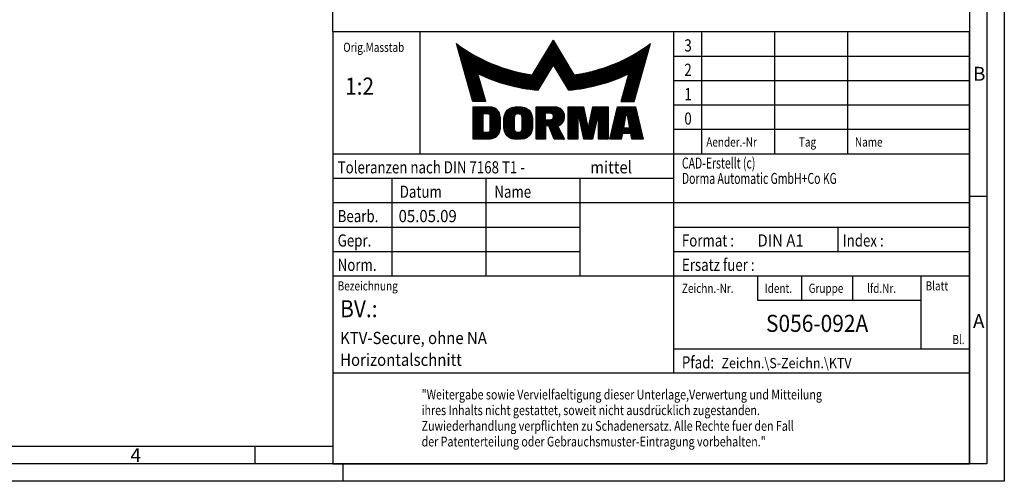
# Model space of a CAD drawing. Extents: x 1831 to 4639, y 0 to 1188.
# Drawn here: x 2947 to 3513, y 0 to 265 of the extents above; entities that cross this region are included whole.
import ezdxf

# ---------------------------------------------------------------- set-up
doc = ezdxf.new("R2010")
doc.units = 0
doc.header["$MEASUREMENT"] = 0
doc.layers.get('0').update_dxf_attribs({"linetype": 'CONTINUOUS'})
for name, color, linetype in [('8', 1, 'CONTINUOUS'), ('RAHM2', 1, 'CONTINUOUS'), ('RAHM3', 2, 'CONTINUOUS'), ('RAHM5', 7, 'CONTINUOUS')]:
    doc.layers.add(name, color=color, linetype=linetype)
doc.styles.add('ROMANS', font='romans', dxfattribs={"height": 3.5})
doc.styles.get("Standard").update_dxf_attribs({"font": 'ISOCP.SHX'})

# ---------------------------------------------------------------- blocks, each defined once
blk = doc.blocks.new('GEN_A1')
for p, q in [((836, 589), (836, 5)), ((836, 5), (5, 5))]:
    blk.add_line(p, q)
at = {"layer": 'RAHM2'}
for p, q in [((841, 594), (841, 0)), ((831, 584), (831, 5)), ((836, 81.75), (831, 81.75)), ((648.12, 10), (10, 10)), ((625.744, 10), (625.744, 5)), ((651, 5), (651, 0)), ((841, 5), (841, 0)), ((841, 0), (0, 0))]:
    blk.add_line(p, q, dxfattribs=at)
for s, p in [('B', (832, 115)), ('A', (832, 44)), ('4', (590, 5.5))]:
    blk.add_text(s, height=4, dxfattribs=at).set_placement(p)
blk = doc.blocks.new('*X1')
at = {"color": 0}
for p, q in [((-120.3, 350.35), (-115.69, 354.96)), ((-120.3, 350.63), (-115.97, 354.96)), ((-120.3, 350.91), (-116.25, 354.96)), ((-120.3, 351.2), (-116.53, 354.96)), ((-120.3, 351.48), (-116.82, 354.96)), ((-120.3, 351.76), (-117.1, 354.96)), ((-120.3, 352.04), (-117.38, 354.96)), ((-120.3, 352.33), (-117.67, 354.96)), ((-120.3, 352.61), (-117.95, 354.96)), ((-120.3, 352.89), (-118.23, 354.96)), ((-120.3, 353.18), (-118.51, 354.96)), ((-120.3, 353.46), (-118.8, 354.96)), ((-120.3, 353.74), (-119.08, 354.96)), ((-120.3, 354.02), (-119.36, 354.96)), ((-120.3, 354.31), (-119.65, 354.96)), ((-120.3, 354.59), (-119.93, 354.96)), ((-120.3, 354.87), (-120.21, 354.96)), ((-117.3, 353.06), (-115.4, 354.96)), ((-117.02, 353.06), (-115.12, 354.96)), ((-116.74, 353.06), (-114.86, 354.94)), ((-116.46, 353.06), (-114.62, 354.89)), ((-116.17, 353.06), (-114.4, 354.83)), ((-115.89, 353.06), (-114.19, 354.76)), ((-115.68, 352.99), (-114, 354.67)), ((-115.53, 352.86), (-113.82, 354.57)), ((-115.43, 352.67), (-113.64, 354.46)), ((-115.41, 352.41), (-113.48, 354.34)), ((-115.41, 352.13), (-113.33, 354.21)), ((-115.41, 351.85), (-113.19, 354.07)), ((-115.41, 351.56), (-113.06, 353.92)), ((-115.41, 351.28), (-112.93, 353.76)), ((-115.41, 351), (-112.82, 353.58)), ((-120.3, 350.06), (-117.31, 353.05)), ((-120.3, 349.78), (-117.31, 352.77)), ((-120.3, 349.5), (-117.31, 352.49)), ((-120.3, 349.22), (-117.31, 352.21)), ((-120.3, 348.93), (-117.31, 351.92)), ((-120.3, 348.65), (-117.31, 351.64)), ((-120.3, 348.37), (-117.31, 351.36)), ((-120.3, 348.08), (-117.31, 351.07)), ((-120.3, 347.8), (-117.31, 350.79)), ((-117.43, 345.87), (-112.42, 350.87)), ((-115.41, 350.71), (-112.72, 353.4)), ((-115.41, 350.43), (-112.63, 353.21)), ((-115.41, 350.15), (-112.56, 353)), ((-115.41, 349.87), (-112.5, 352.78)), ((-115.41, 349.58), (-112.45, 352.54)), ((-115.41, 349.3), (-112.43, 352.28)), ((-115.41, 349.02), (-112.42, 352)), ((-115.41, 348.73), (-112.42, 351.72)), ((-115.41, 348.45), (-112.42, 351.44)), ((-115.41, 348.17), (-112.42, 351.16)), ((-120.3, 347.52), (-117.31, 350.51)), ((-120.3, 347.24), (-117.31, 350.23)), ((-120.3, 346.95), (-117.31, 349.94)), ((-120.3, 346.67), (-117.31, 349.66)), ((-120.3, 346.39), (-117.31, 349.38)), ((-120.3, 346.1), (-117.31, 349.09)), ((-120.26, 345.87), (-117.31, 348.81)), ((-119.98, 345.87), (-117.31, 348.53)), ((-119.69, 345.87), (-117.31, 348.25)), ((-119.41, 345.87), (-117.31, 347.96)), ((-117.15, 345.87), (-112.42, 350.59)), ((-116.86, 345.87), (-112.42, 350.31)), ((-116.58, 345.87), (-112.42, 350.02)), ((-116.3, 345.87), (-112.42, 349.74)), ((-116.02, 345.87), (-112.42, 349.46)), ((-115.73, 345.87), (-112.42, 349.17)), ((-115.45, 345.87), (-112.43, 348.89)), ((-115.17, 345.87), (-112.43, 348.61)), ((-114.86, 345.89), (-112.45, 348.3)), ((-114.5, 345.97), (-112.52, 347.94)), ((-119.13, 345.87), (-117.31, 347.68)), ((-118.84, 345.87), (-117.08, 347.63)), ((-118.56, 345.87), (-116.8, 347.63)), ((-118.28, 345.87), (-116.52, 347.63)), ((-118, 345.87), (-116.24, 347.63)), ((-117.71, 345.87), (-115.95, 347.63)), ((-114.05, 346.13), (-112.69, 347.49))]:
    blk.add_line(p, q, dxfattribs=at)
blk = doc.blocks.new('*X2')
at = {"color": 0}
for p, q in [((-111.33, 349.98), (-106.36, 354.96)), ((-111.33, 350.26), (-106.63, 354.96)), ((-111.33, 350.55), (-106.92, 354.96)), ((-111.33, 350.83), (-107.2, 354.96)), ((-111.33, 351.11), (-107.48, 354.96)), ((-111.33, 351.4), (-107.77, 354.96)), ((-111.33, 351.68), (-108.05, 354.96)), ((-111.33, 349.7), (-106.09, 354.94)), ((-111.31, 351.98), (-108.38, 354.92)), ((-111.27, 352.31), (-108.71, 354.87)), ((-111.18, 352.68), (-109.05, 354.81)), ((-110.99, 353.15), (-109.52, 354.63)), ((-107.82, 352.93), (-105.85, 354.9)), ((-107.41, 353.05), (-105.62, 354.85)), ((-107.13, 353.06), (-105.4, 354.79)), ((-106.88, 353.02), (-105.19, 354.71)), ((-106.69, 352.93), (-104.99, 354.63)), ((-106.53, 352.81), (-104.82, 354.52)), ((-106.4, 352.66), (-104.64, 354.41)), ((-106.3, 352.47), (-104.47, 354.3)), ((-106.25, 352.24), (-104.32, 354.17)), ((-106.24, 351.97), (-104.17, 354.04)), ((-106.24, 351.69), (-104.03, 353.89)), ((-106.24, 351.4), (-103.9, 353.74)), ((-106.24, 351.12), (-103.78, 353.58)), ((-111.33, 349.42), (-108.14, 352.61)), ((-111.33, 349.13), (-108.27, 352.2)), ((-111.32, 348.87), (-108.27, 351.91)), ((-111.28, 348.62), (-108.27, 351.63)), ((-111.24, 348.38), (-108.27, 351.35)), ((-111.21, 348.13), (-108.27, 351.06)), ((-111.14, 347.91), (-108.27, 350.78)), ((-108.49, 345.75), (-103.18, 351.07)), ((-108.23, 345.73), (-103.18, 350.78)), ((-106.3, 348.23), (-103.18, 351.35)), ((-106.24, 350.84), (-103.67, 353.4)), ((-106.24, 350.55), (-103.56, 353.23)), ((-106.24, 350.27), (-103.47, 353.04)), ((-106.24, 349.99), (-103.39, 352.83)), ((-106.24, 349.71), (-103.32, 352.63)), ((-106.24, 349.42), (-103.28, 352.38)), ((-106.24, 349.14), (-103.24, 352.13)), ((-106.24, 348.86), (-103.21, 351.89)), ((-106.24, 348.57), (-103.18, 351.63)), ((-111.06, 347.71), (-108.27, 350.5)), ((-110.98, 347.51), (-108.27, 350.21)), ((-110.87, 347.33), (-108.27, 349.93)), ((-110.77, 347.16), (-108.27, 349.65)), ((-110.65, 346.99), (-108.27, 349.37)), ((-110.52, 346.84), (-108.27, 349.08)), ((-110.39, 346.69), (-108.27, 348.8)), ((-110.23, 346.56), (-108.27, 348.52)), ((-110.08, 346.43), (-108.23, 348.28)), ((-109.92, 346.3), (-108.14, 348.08)), ((-109.74, 346.2), (-108.02, 347.92)), ((-107.96, 345.72), (-103.18, 350.5)), ((-107.67, 345.72), (-103.18, 350.22)), ((-107.39, 345.72), (-103.18, 349.93)), ((-107.11, 345.72), (-103.18, 349.65)), ((-106.83, 345.72), (-103.18, 349.37)), ((-106.54, 345.72), (-103.18, 349.09)), ((-106.23, 345.76), (-103.19, 348.79)), ((-105.89, 345.81), (-103.22, 348.48)), ((-105.56, 345.86), (-103.3, 348.12)), ((-109.57, 346.09), (-107.87, 347.79)), ((-109.37, 346), (-107.69, 347.69)), ((-109.17, 345.92), (-107.46, 347.63)), ((-108.96, 345.85), (-107.19, 347.63)), ((-108.73, 345.8), (-106.84, 347.69)), ((-105.13, 346.01), (-103.46, 347.67)), ((-104.39, 346.46), (-103.92, 346.93))]:
    blk.add_line(p, q, dxfattribs=at)
blk = doc.blocks.new('*X3')
at = {"color": 0}
for p, q in [((-102.09, 350.74), (-97.87, 354.97)), ((-102.09, 351.02), (-98.15, 354.97)), ((-102.09, 351.31), (-98.43, 354.97)), ((-102.09, 351.59), (-98.71, 354.97)), ((-102.09, 351.87), (-99, 354.97)), ((-102.09, 352.15), (-99.28, 354.97)), ((-102.09, 352.44), (-99.56, 354.97)), ((-102.09, 352.72), (-99.85, 354.97)), ((-102.09, 353), (-100.13, 354.97)), ((-102.09, 353.29), (-100.41, 354.97)), ((-102.09, 353.57), (-100.69, 354.97)), ((-102.09, 353.85), (-100.98, 354.97)), ((-102.09, 354.13), (-101.26, 354.97)), ((-102.09, 354.42), (-101.54, 354.97)), ((-102.09, 354.7), (-101.83, 354.97)), ((-99.34, 349.53), (-94.72, 354.15)), ((-99.28, 353.27), (-97.58, 354.97)), ((-99.06, 349.53), (-94.58, 354.01)), ((-99, 353.27), (-97.3, 354.97)), ((-98.78, 349.53), (-94.46, 353.85)), ((-98.72, 353.27), (-97.02, 354.97)), ((-98.49, 349.53), (-94.34, 353.68)), ((-98.43, 353.27), (-96.73, 354.97)), ((-98.15, 353.27), (-96.46, 354.96)), ((-97.9, 353.24), (-96.21, 354.93)), ((-97.69, 353.16), (-95.97, 354.88)), ((-97.53, 353.04), (-95.76, 354.81)), ((-97.39, 352.9), (-95.55, 354.73)), ((-97.28, 352.72), (-95.36, 354.64)), ((-97.23, 351.93), (-94.86, 354.29)), ((-97.22, 352.5), (-95.19, 354.53)), ((-97.2, 352.24), (-95.02, 354.42)), ((-102.09, 350.46), (-99.37, 353.18)), ((-102.09, 350.17), (-99.37, 352.89)), ((-102.09, 349.89), (-99.37, 352.61)), ((-102.09, 349.61), (-99.37, 352.33)), ((-102.09, 349.33), (-99.37, 352.04)), ((-102.09, 349.04), (-99.37, 351.76)), ((-102.09, 348.76), (-99.37, 351.48)), ((-102.09, 347.06), (-97.89, 351.26)), ((-102.09, 347.35), (-98.21, 351.23)), ((-102.09, 347.63), (-98.49, 351.23)), ((-102.09, 347.91), (-98.78, 351.23)), ((-102.09, 348.19), (-99.06, 351.23)), ((-102.09, 348.48), (-99.34, 351.23)), ((-98.38, 349.36), (-94.24, 353.5)), ((-98.3, 349.16), (-94.15, 353.31)), ((-98.22, 348.96), (-94.07, 353.1)), ((-98.14, 348.75), (-94.01, 352.88)), ((-98.06, 348.55), (-93.96, 352.64)), ((-97.98, 348.35), (-93.94, 352.39)), ((-97.9, 348.15), (-93.93, 352.11)), ((-97.81, 347.95), (-93.95, 351.81)), ((-97.73, 347.74), (-94.02, 351.46)), ((-95.53, 349.67), (-94.18, 351.02)), ((-102.09, 346.78), (-99.37, 349.5)), ((-102.09, 346.5), (-99.37, 349.22)), ((-102.09, 346.21), (-99.37, 348.93)), ((-102.09, 345.93), (-99.37, 348.65)), ((-102.02, 345.72), (-99.37, 348.37)), ((-101.73, 345.72), (-99.37, 348.08)), ((-97.65, 347.54), (-95.84, 349.36)), ((-97.57, 347.34), (-95.74, 349.17)), ((-97.49, 347.14), (-95.64, 348.99)), ((-97.41, 346.94), (-95.54, 348.8)), ((-97.33, 346.73), (-95.45, 348.62)), ((-97.25, 346.53), (-95.35, 348.43)), ((-97.17, 346.33), (-95.25, 348.24)), ((-97.09, 346.13), (-95.16, 348.06)), ((-97.01, 345.92), (-95.06, 347.87)), ((-101.45, 345.72), (-99.37, 347.8)), ((-101.17, 345.72), (-99.37, 347.52)), ((-100.89, 345.72), (-99.37, 347.24)), ((-100.6, 345.72), (-99.37, 346.95)), ((-100.32, 345.72), (-99.37, 346.67)), ((-100.04, 345.72), (-99.37, 346.39)), ((-99.75, 345.72), (-99.37, 346.1)), ((-99.47, 345.72), (-99.37, 345.82)), ((-96.93, 345.72), (-94.96, 347.69)), ((-96.64, 345.72), (-94.86, 347.5)), ((-96.36, 345.72), (-94.77, 347.32)), ((-96.08, 345.72), (-94.67, 347.13)), ((-95.79, 345.72), (-94.57, 346.94)), ((-95.51, 345.72), (-94.48, 346.76)), ((-95.23, 345.72), (-94.38, 346.57)), ((-94.95, 345.72), (-94.28, 346.39)), ((-94.66, 345.72), (-94.19, 346.2)), ((-94.38, 345.72), (-94.09, 346.01)), ((-94.1, 345.72), (-93.99, 345.83))]:
    blk.add_line(p, q, dxfattribs=at)
blk = doc.blocks.new('*X4')
at = {"color": 0}
for p, q in [((-92.85, 350.65), (-88.53, 354.97)), ((-92.85, 350.93), (-88.81, 354.97)), ((-92.85, 351.21), (-89.1, 354.97)), ((-92.85, 351.5), (-89.38, 354.97)), ((-92.85, 351.78), (-89.66, 354.97)), ((-92.85, 352.06), (-89.95, 354.97)), ((-92.85, 352.34), (-90.23, 354.97)), ((-92.85, 352.63), (-90.51, 354.97)), ((-92.85, 352.91), (-90.79, 354.97)), ((-92.85, 353.19), (-91.08, 354.97)), ((-92.85, 353.48), (-91.36, 354.97)), ((-92.85, 353.76), (-91.64, 354.97)), ((-92.85, 354.04), (-91.93, 354.97)), ((-92.85, 354.32), (-92.21, 354.97)), ((-92.85, 354.61), (-92.49, 354.97)), ((-92.85, 354.89), (-92.77, 354.97)), ((-92.85, 350.36), (-88.45, 354.76)), ((-92.85, 350.08), (-88.4, 354.53)), ((-90.13, 352.52), (-88.35, 354.3)), ((-89.86, 352.51), (-88.3, 354.07)), ((-89.81, 352.28), (-88.25, 353.83)), ((-89.76, 352.05), (-88.2, 353.6)), ((-86.84, 350.15), (-82.03, 354.97)), ((-86.76, 350.51), (-82.31, 354.97)), ((-86.68, 350.88), (-82.59, 354.97)), ((-86.6, 351.24), (-82.87, 354.97)), ((-86.52, 351.6), (-83.16, 354.97)), ((-86.44, 351.97), (-83.44, 354.97)), ((-86.36, 352.33), (-83.72, 354.97)), ((-86.28, 352.69), (-84.01, 354.97)), ((-86.2, 353.05), (-84.29, 354.97)), ((-86.12, 353.42), (-84.57, 354.97)), ((-86.04, 353.78), (-84.85, 354.97)), ((-85.96, 354.14), (-85.14, 354.97)), ((-85.88, 354.5), (-85.42, 354.97)), ((-85.8, 354.87), (-85.7, 354.97)), ((-84.19, 352.52), (-81.74, 354.97)), ((-84.15, 352.28), (-81.46, 354.97)), ((-84.15, 351.99), (-81.43, 354.71)), ((-84.15, 351.71), (-81.43, 354.43)), ((-84.15, 351.43), (-81.43, 354.15)), ((-84.15, 351.14), (-81.43, 353.86)), ((-84.15, 350.86), (-81.43, 353.58)), ((-92.85, 349.8), (-90.13, 352.52)), ((-92.85, 349.52), (-90.13, 352.23)), ((-92.85, 349.23), (-90.13, 351.95)), ((-92.85, 348.95), (-90.13, 351.67)), ((-92.85, 348.67), (-90.13, 351.39)), ((-92.85, 348.38), (-90.13, 351.1)), ((-92.85, 348.1), (-90.13, 350.82)), ((-89.7, 351.81), (-88.15, 353.37)), ((-89.65, 351.58), (-88.1, 353.14)), ((-89.6, 351.35), (-88.05, 352.91)), ((-89.55, 351.12), (-87.99, 352.67)), ((-89.5, 350.89), (-87.94, 352.44)), ((-89.45, 350.65), (-87.89, 352.21)), ((-89.4, 350.42), (-87.84, 351.98)), ((-89.35, 350.19), (-87.79, 351.75)), ((-89.3, 349.96), (-87.74, 351.52)), ((-89.25, 349.73), (-87.69, 351.28)), ((-89.19, 349.5), (-87.64, 351.05)), ((-89.14, 349.26), (-87.59, 350.82)), ((-88.79, 347.64), (-84.57, 351.86)), ((-88.73, 347.41), (-84.65, 351.5)), ((-88.68, 347.18), (-84.73, 351.13)), ((-88.63, 346.94), (-84.81, 350.77)), ((-86.92, 349.79), (-84.49, 352.22)), ((-84.15, 350.58), (-81.43, 353.3)), ((-84.15, 350.3), (-81.43, 353.01)), ((-84.15, 350.01), (-81.43, 352.73)), ((-84.15, 349.73), (-81.43, 352.45)), ((-84.15, 349.45), (-81.43, 352.17)), ((-84.15, 349.16), (-81.43, 351.88)), ((-84.15, 348.88), (-81.43, 351.6)), ((-84.15, 348.6), (-81.43, 351.32)), ((-84.15, 348.32), (-81.43, 351.03)), ((-84.15, 348.03), (-81.43, 350.75)), ((-92.85, 347.82), (-90.13, 350.54)), ((-92.85, 347.54), (-90.13, 350.25)), ((-92.85, 347.25), (-90.13, 349.97)), ((-92.85, 346.97), (-90.13, 349.69)), ((-92.85, 346.69), (-90.13, 349.41)), ((-92.85, 346.4), (-90.13, 349.12)), ((-92.85, 346.12), (-90.13, 348.84)), ((-92.85, 345.84), (-90.13, 348.56)), ((-92.68, 345.72), (-90.13, 348.27)), ((-92.4, 345.72), (-90.13, 347.99)), ((-89.09, 349.03), (-87.54, 350.59)), ((-89.04, 348.8), (-87.48, 350.36)), ((-88.99, 348.57), (-87.43, 350.12)), ((-88.94, 348.34), (-87.38, 349.89)), ((-88.89, 348.1), (-87.33, 349.66)), ((-88.84, 347.87), (-87.18, 349.53)), ((-88.58, 346.71), (-84.89, 350.41)), ((-88.53, 346.48), (-84.97, 350.05)), ((-88.48, 346.25), (-85.05, 349.68)), ((-88.43, 346.02), (-85.13, 349.32)), ((-88.38, 345.79), (-85.21, 348.96)), ((-88.16, 345.72), (-85.29, 348.59)), ((-87.87, 345.72), (-85.37, 348.23)), ((-87.59, 345.72), (-85.45, 347.87)), ((-84.15, 347.75), (-81.43, 350.47)), ((-84.15, 347.47), (-81.43, 350.19)), ((-84.15, 347.18), (-81.43, 349.9)), ((-84.15, 346.9), (-81.43, 349.62)), ((-84.15, 346.62), (-81.43, 349.34)), ((-84.15, 346.34), (-81.43, 349.05)), ((-84.15, 346.05), (-81.43, 348.77)), ((-84.15, 345.77), (-81.43, 348.49)), ((-83.91, 345.72), (-81.43, 348.21)), ((-83.63, 345.72), (-81.43, 347.92)), ((-92.12, 345.72), (-90.13, 347.71)), ((-91.83, 345.72), (-90.13, 347.43)), ((-91.55, 345.72), (-90.13, 347.14)), ((-91.27, 345.72), (-90.13, 346.86)), ((-90.99, 345.72), (-90.13, 346.58)), ((-90.7, 345.72), (-90.13, 346.29)), ((-90.42, 345.72), (-90.13, 346.01)), ((-90.14, 345.72), (-90.13, 345.73)), ((-87.31, 345.72), (-85.53, 347.51)), ((-87.03, 345.72), (-85.61, 347.14)), ((-86.74, 345.72), (-85.68, 346.78)), ((-86.46, 345.72), (-85.76, 346.42)), ((-86.18, 345.72), (-85.84, 346.06)), ((-83.35, 345.72), (-81.43, 347.64)), ((-83.07, 345.72), (-81.43, 347.36)), ((-82.78, 345.72), (-81.43, 347.07)), ((-82.5, 345.72), (-81.43, 346.79)), ((-82.22, 345.72), (-81.43, 346.51)), ((-81.93, 345.72), (-81.43, 346.23)), ((-81.65, 345.72), (-81.43, 345.94))]:
    blk.add_line(p, q, dxfattribs=at)
blk = doc.blocks.new('*X5')
at = {"color": 0}
for p, q in [((-80.13, 348.94), (-74.11, 354.97)), ((-80.04, 349.31), (-74.39, 354.97)), ((-79.96, 349.68), (-74.67, 354.97)), ((-79.87, 350.05), (-74.96, 354.97)), ((-79.78, 350.42), (-75.24, 354.97)), ((-79.7, 350.79), (-75.52, 354.97)), ((-79.61, 351.16), (-75.8, 354.97)), ((-79.52, 351.53), (-76.09, 354.97)), ((-79.43, 351.9), (-76.37, 354.97)), ((-79.35, 352.27), (-76.65, 354.97)), ((-79.26, 352.64), (-76.94, 354.97)), ((-79.17, 353.01), (-77.22, 354.97)), ((-79.09, 353.38), (-77.5, 354.97)), ((-79, 353.75), (-77.78, 354.97)), ((-78.91, 354.12), (-78.07, 354.97)), ((-78.83, 354.49), (-78.35, 354.97)), ((-78.74, 354.86), (-78.63, 354.97)), ((-76.27, 352.52), (-73.82, 354.97)), ((-75.99, 352.52), (-73.55, 354.96)), ((-75.84, 352.39), (-73.49, 354.73)), ((-75.79, 352.15), (-73.44, 354.5)), ((-75.75, 351.91), (-73.39, 354.27)), ((-75.71, 351.67), (-73.33, 354.04)), ((-75.66, 351.43), (-73.28, 353.81)), ((-75.62, 351.19), (-73.22, 353.59)), ((-80.57, 347.09), (-76.68, 350.98)), ((-80.48, 347.46), (-76.62, 351.32)), ((-80.39, 347.83), (-76.56, 351.67)), ((-80.3, 348.2), (-76.49, 352.01)), ((-80.22, 348.57), (-76.43, 352.36)), ((-76.63, 347.35), (-72.69, 351.3)), ((-76.34, 347.35), (-72.63, 351.07)), ((-76.06, 347.35), (-72.58, 350.84)), ((-75.58, 350.95), (-73.17, 353.36)), ((-75.53, 350.71), (-73.12, 353.13)), ((-75.49, 350.47), (-73.06, 352.9)), ((-75.45, 350.23), (-73.01, 352.67)), ((-75.4, 349.99), (-72.95, 352.44)), ((-75.36, 349.75), (-72.9, 352.21)), ((-75.32, 349.51), (-72.85, 351.98)), ((-75.27, 349.27), (-72.79, 351.75)), ((-75.23, 349.03), (-72.74, 351.52)), ((-80.83, 345.98), (-76.87, 349.94)), ((-80.8, 345.72), (-76.93, 349.6)), ((-80.74, 346.35), (-76.81, 350.29)), ((-80.65, 346.72), (-76.74, 350.63)), ((-80.52, 345.72), (-76.99, 349.25)), ((-80.24, 345.72), (-76.98, 348.99)), ((-79.96, 345.72), (-76.69, 348.99)), ((-79.67, 345.72), (-76.41, 348.99)), ((-79.39, 345.72), (-76.13, 348.99)), ((-79.11, 345.72), (-75.84, 348.99)), ((-77.19, 347.35), (-75.56, 348.99)), ((-76.91, 347.35), (-75.28, 348.99)), ((-75.78, 347.35), (-72.52, 350.61)), ((-75.5, 347.35), (-72.47, 350.38)), ((-75.21, 347.35), (-72.42, 350.15)), ((-74.93, 347.35), (-72.36, 349.92)), ((-74.89, 347.11), (-72.31, 349.69)), ((-74.84, 346.87), (-72.25, 349.46)), ((-74.8, 346.63), (-72.2, 349.23)), ((-74.76, 346.39), (-72.15, 349.01)), ((-74.72, 346.15), (-72.09, 348.78)), ((-74.67, 345.92), (-72.04, 348.55)), ((-74.58, 345.72), (-71.99, 348.32)), ((-74.3, 345.72), (-71.93, 348.09)), ((-78.82, 345.72), (-77.36, 347.18)), ((-78.54, 345.72), (-77.42, 346.84)), ((-78.26, 345.72), (-77.49, 346.49)), ((-77.98, 345.72), (-77.55, 346.15)), ((-77.69, 345.72), (-77.61, 345.8)), ((-74.02, 345.72), (-71.88, 347.86)), ((-73.73, 345.72), (-71.82, 347.63)), ((-73.45, 345.72), (-71.77, 347.4)), ((-73.17, 345.72), (-71.72, 347.17)), ((-72.88, 345.72), (-71.66, 346.95)), ((-72.6, 345.72), (-71.61, 346.72)), ((-72.32, 345.72), (-71.55, 346.49)), ((-72.04, 345.72), (-71.5, 346.26)), ((-71.75, 345.72), (-71.45, 346.03)), ((-71.47, 345.72), (-71.39, 345.8))]:
    blk.add_line(p, q, dxfattribs=at)
blk = doc.blocks.new('*X6')
at = {"color": 0}
for p, q in [((-98.91, 371.18), (-96.7, 373.38)), ((-98.48, 371.89), (-96.81, 373.56)), ((-98.05, 372.6), (-96.91, 373.74)), ((-97.62, 373.31), (-97.02, 373.91)), ((-97.19, 374.02), (-97.12, 374.09)), ((-124.98, 373.11), (-124.95, 373.13)), ((-124.92, 372.89), (-124.79, 373.01)), ((-124.85, 372.67), (-124.63, 372.89)), ((-124.79, 372.45), (-124.46, 372.77)), ((-124.73, 372.22), (-124.3, 372.65)), ((-124.67, 372), (-124.14, 372.54)), ((-124.61, 371.78), (-123.97, 372.42)), ((-124.54, 371.56), (-123.81, 372.3)), ((-124.48, 371.34), (-123.64, 372.18)), ((-124.42, 371.12), (-123.47, 372.07)), ((-124.36, 370.9), (-123.3, 371.95)), ((-124.3, 370.68), (-123.14, 371.84)), ((-124.23, 370.46), (-122.97, 371.73)), ((-124.17, 370.24), (-122.8, 371.61)), ((-124.11, 370.02), (-122.63, 371.5)), ((-124.05, 369.8), (-122.46, 371.39)), ((-123.99, 369.58), (-122.28, 371.28)), ((-123.92, 369.35), (-122.11, 371.17)), ((-123.86, 369.13), (-121.94, 371.06)), ((-123.8, 368.91), (-121.77, 370.95)), ((-123.74, 368.69), (-121.59, 370.84)), ((-123.67, 368.47), (-121.42, 370.73)), ((-123.61, 368.25), (-121.24, 370.62)), ((-123.55, 368.03), (-121.06, 370.52)), ((-106.72, 360.53), (-95.64, 371.62)), ((-106.49, 360.49), (-95.53, 371.44)), ((-106.25, 360.44), (-95.42, 371.27)), ((-106.01, 360.4), (-95.32, 371.09)), ((-105.77, 360.35), (-95.21, 370.91)), ((-105.53, 360.31), (-95.11, 370.74)), ((-105.29, 360.27), (-95, 370.56)), ((-102.76, 364.78), (-95.74, 371.8)), ((-102.33, 365.49), (-95.85, 371.97)), ((-101.9, 366.2), (-95.96, 372.15)), ((-101.47, 366.91), (-96.06, 372.33)), ((-101.05, 367.62), (-96.17, 372.5)), ((-100.62, 368.34), (-96.27, 372.68)), ((-100.19, 369.05), (-96.38, 372.86)), ((-99.76, 369.76), (-96.49, 373.03)), ((-99.33, 370.47), (-96.59, 373.21)), ((-81.33, 362.17), (-72.61, 370.88)), ((-80.9, 362.31), (-71.84, 371.38)), ((-80.47, 362.46), (-70.99, 371.94)), ((-80.03, 362.62), (-70.04, 372.61)), ((-79.58, 362.79), (-69.31, 373.05)), ((-79.13, 362.96), (-69.43, 372.66)), ((-78.66, 363.14), (-69.54, 372.26)), ((-78.19, 363.33), (-69.65, 371.87)), ((-77.71, 363.52), (-69.76, 371.48)), ((-77.22, 363.73), (-69.87, 371.08)), ((-76.72, 363.95), (-69.98, 370.69)), ((-123.49, 367.81), (-120.89, 370.41)), ((-123.43, 367.59), (-120.71, 370.3)), ((-123.36, 367.37), (-120.53, 370.2)), ((-123.3, 367.15), (-120.35, 370.1)), ((-123.24, 366.93), (-120.17, 369.99)), ((-123.18, 366.71), (-119.99, 369.89)), ((-123.12, 366.48), (-119.81, 369.79)), ((-123.05, 366.26), (-119.63, 369.69)), ((-122.99, 366.04), (-119.45, 369.59)), ((-122.93, 365.82), (-119.27, 369.49)), ((-122.87, 365.6), (-119.08, 369.39)), ((-122.81, 365.38), (-118.9, 369.29)), ((-122.74, 365.16), (-118.71, 369.19)), ((-122.68, 364.94), (-118.53, 369.09)), ((-122.62, 364.72), (-118.34, 369)), ((-122.56, 364.5), (-118.16, 368.9)), ((-122.49, 364.28), (-117.97, 368.8)), ((-122.43, 364.06), (-117.78, 368.71)), ((-122.37, 363.84), (-117.59, 368.62)), ((-122.31, 363.62), (-117.4, 368.52)), ((-122.25, 363.39), (-117.21, 368.43)), ((-122.18, 363.17), (-117.02, 368.34)), ((-122.12, 362.95), (-116.83, 368.25)), ((-122.06, 362.73), (-116.63, 368.16)), ((-122, 362.51), (-116.44, 368.07)), ((-121.94, 362.29), (-116.25, 367.98)), ((-121.87, 362.07), (-116.05, 367.89)), ((-121.81, 361.85), (-115.86, 367.81)), ((-121.75, 361.63), (-115.66, 367.72)), ((-105.05, 360.23), (-94.89, 370.38)), ((-104.8, 360.19), (-94.79, 370.21)), ((-104.56, 360.15), (-94.68, 370.03)), ((-104.31, 360.12), (-94.57, 369.85)), ((-97.1, 367.05), (-94.47, 369.68)), ((-96.99, 366.87), (-94.36, 369.5)), ((-96.89, 366.69), (-94.25, 369.32)), ((-96.78, 366.52), (-94.15, 369.15)), ((-96.67, 366.34), (-94.04, 368.97)), ((-96.57, 366.16), (-93.94, 368.79)), ((-96.46, 365.99), (-93.83, 368.62)), ((-96.35, 365.81), (-93.72, 368.44)), ((-96.25, 365.63), (-93.62, 368.26)), ((-96.14, 365.46), (-93.51, 368.09)), ((-96.04, 365.28), (-93.4, 367.91)), ((-95.93, 365.1), (-93.3, 367.74)), ((-85.3, 361.03), (-78.6, 367.73)), ((-84.92, 361.12), (-78.09, 367.95)), ((-84.54, 361.22), (-77.56, 368.2)), ((-84.16, 361.32), (-77.03, 368.45)), ((-83.77, 361.43), (-76.47, 368.72)), ((-83.37, 361.54), (-75.89, 369.02)), ((-82.97, 361.65), (-75.3, 369.33)), ((-82.57, 361.78), (-74.68, 369.67)), ((-82.16, 361.9), (-74.03, 370.04)), ((-81.75, 362.03), (-73.34, 370.44)), ((-76.2, 364.18), (-70.09, 370.3)), ((-75.97, 362.72), (-70.75, 367.94)), ((-75.86, 363.11), (-70.64, 368.33)), ((-75.75, 363.5), (-70.53, 368.72)), ((-75.68, 364.43), (-70.2, 369.9)), ((-75.64, 363.9), (-70.42, 369.12)), ((-75.53, 364.29), (-70.31, 369.51)), ((-118.65, 364.45), (-115.46, 367.63)), ((-118.45, 364.36), (-115.26, 367.55)), ((-118.26, 364.27), (-115.07, 367.46)), ((-118.07, 364.18), (-114.87, 367.38)), ((-117.87, 364.09), (-114.67, 367.3)), ((-117.68, 364), (-114.47, 367.22)), ((-117.48, 363.92), (-114.26, 367.13)), ((-117.28, 363.83), (-114.06, 367.05)), ((-117.09, 363.75), (-113.86, 366.97)), ((-116.89, 363.66), (-113.65, 366.9)), ((-116.69, 363.58), (-113.45, 366.82)), ((-116.49, 363.49), (-113.24, 366.74)), ((-116.29, 363.41), (-113.04, 366.66)), ((-116.09, 363.33), (-112.83, 366.59)), ((-115.89, 363.25), (-112.62, 366.51)), ((-115.69, 363.17), (-112.41, 366.44)), ((-115.48, 363.09), (-112.2, 366.37)), ((-115.28, 363.01), (-111.99, 366.29)), ((-115.08, 362.93), (-111.78, 366.22)), ((-114.87, 362.85), (-111.57, 366.15)), ((-114.67, 362.77), (-111.36, 366.08)), ((-114.46, 362.7), (-111.14, 366.01)), ((-114.25, 362.62), (-110.93, 365.94)), ((-114.04, 362.55), (-110.71, 365.88)), ((-113.83, 362.47), (-110.5, 365.81)), ((-113.62, 362.4), (-110.28, 365.75)), ((-113.41, 362.33), (-110.06, 365.68)), ((-113.2, 362.26), (-109.84, 365.62)), ((-112.99, 362.18), (-109.62, 365.55)), ((-112.78, 362.11), (-109.4, 365.49)), ((-112.57, 362.04), (-109.18, 365.43)), ((-112.35, 361.98), (-108.96, 365.37)), ((-112.14, 361.91), (-108.73, 365.31)), ((-111.92, 361.84), (-108.51, 365.25)), ((-111.7, 361.77), (-108.28, 365.2)), ((-111.49, 361.71), (-108.06, 365.14)), ((-111.27, 361.64), (-107.83, 365.08)), ((-111.05, 361.58), (-107.6, 365.03)), ((-110.83, 361.52), (-107.37, 364.98)), ((-110.61, 361.46), (-107.14, 364.92)), ((-110.39, 361.39), (-106.91, 364.87)), ((-104.06, 360.08), (-97.3, 366.85)), ((-103.82, 360.05), (-97.73, 366.14)), ((-103.57, 360.01), (-98.15, 365.42)), ((-95.82, 364.93), (-93.19, 367.56)), ((-95.72, 364.75), (-93.09, 367.38)), ((-95.61, 364.57), (-92.98, 367.21)), ((-95.5, 364.4), (-92.87, 367.03)), ((-95.4, 364.22), (-92.77, 366.85)), ((-95.29, 364.04), (-92.66, 366.68)), ((-95.19, 363.87), (-92.55, 366.5)), ((-95.08, 363.69), (-92.45, 366.32)), ((-94.97, 363.51), (-92.34, 366.15)), ((-94.87, 363.34), (-92.24, 365.97)), ((-94.76, 363.16), (-92.13, 365.79)), ((-94.65, 362.99), (-92.02, 365.62)), ((-94.55, 362.81), (-91.92, 365.44)), ((-94.44, 362.63), (-91.81, 365.26)), ((-94.34, 362.46), (-91.7, 365.09)), ((-94.23, 362.28), (-91.6, 364.91)), ((-92.45, 359.81), (-87.4, 364.87)), ((-92.14, 359.84), (-87.03, 364.95)), ((-91.82, 359.88), (-86.67, 365.03)), ((-91.5, 359.91), (-86.29, 365.12)), ((-91.18, 359.95), (-85.92, 365.22)), ((-90.86, 359.99), (-85.54, 365.31)), ((-90.53, 360.04), (-85.15, 365.42)), ((-90.2, 360.08), (-84.76, 365.52)), ((-89.87, 360.13), (-84.37, 365.64)), ((-89.54, 360.18), (-83.96, 365.76)), ((-89.2, 360.23), (-83.56, 365.88)), ((-88.86, 360.29), (-83.14, 366.01)), ((-88.52, 360.35), (-82.73, 366.15)), ((-88.18, 360.41), (-82.3, 366.29)), ((-87.83, 360.48), (-81.87, 366.44)), ((-87.48, 360.55), (-81.43, 366.6)), ((-87.12, 360.62), (-80.98, 366.76)), ((-86.76, 360.69), (-80.52, 366.93)), ((-86.4, 360.77), (-80.06, 367.12)), ((-86.04, 360.85), (-79.58, 367.31)), ((-85.67, 360.94), (-79.1, 367.51)), ((-76.75, 359.96), (-71.53, 365.18)), ((-76.64, 360.35), (-71.42, 365.57)), ((-76.53, 360.75), (-71.31, 365.97)), ((-76.42, 361.14), (-71.2, 366.36)), ((-76.31, 361.53), (-71.09, 366.75)), ((-76.19, 361.93), (-70.98, 367.15)), ((-76.08, 362.32), (-70.86, 367.54)), ((-121.69, 361.41), (-118.76, 364.34)), ((-121.63, 361.19), (-118.7, 364.12)), ((-121.56, 360.97), (-118.64, 363.89)), ((-121.5, 360.75), (-118.57, 363.67)), ((-121.44, 360.52), (-118.51, 363.45)), ((-121.38, 360.3), (-118.45, 363.23)), ((-121.32, 360.08), (-118.39, 363.01)), ((-121.25, 359.86), (-118.32, 362.79)), ((-121.19, 359.64), (-118.26, 362.57)), ((-121.13, 359.42), (-118.2, 362.35)), ((-121.07, 359.2), (-118.14, 362.13)), ((-110.17, 361.33), (-106.68, 364.82)), ((-109.94, 361.27), (-106.44, 364.77)), ((-109.72, 361.21), (-106.21, 364.73)), ((-109.49, 361.16), (-105.97, 364.68)), ((-109.27, 361.1), (-105.74, 364.63)), ((-109.04, 361.04), (-105.5, 364.59)), ((-108.81, 360.99), (-105.26, 364.54)), ((-108.59, 360.93), (-105.02, 364.5)), ((-108.36, 360.88), (-104.78, 364.46)), ((-108.13, 360.83), (-104.54, 364.42)), ((-107.89, 360.78), (-104.29, 364.38)), ((-107.66, 360.73), (-104.05, 364.34)), ((-107.43, 360.68), (-103.8, 364.3)), ((-107.2, 360.63), (-103.56, 364.26)), ((-106.96, 360.58), (-103.31, 364.23)), ((-103.32, 359.98), (-98.58, 364.71)), ((-103.07, 359.95), (-99.01, 364)), ((-102.81, 359.92), (-99.44, 363.29)), ((-102.56, 359.89), (-99.87, 362.58)), ((-94.12, 362.1), (-91.49, 364.73)), ((-94.02, 361.93), (-91.38, 364.56)), ((-93.91, 361.75), (-91.28, 364.38)), ((-93.8, 361.57), (-91.17, 364.2)), ((-93.7, 361.4), (-90.85, 364.25)), ((-93.59, 361.22), (-90.52, 364.29)), ((-93.48, 361.04), (-90.18, 364.34)), ((-93.38, 360.87), (-89.85, 364.4)), ((-93.27, 360.69), (-89.51, 364.46)), ((-93.17, 360.51), (-89.16, 364.52)), ((-93.06, 360.34), (-88.82, 364.58)), ((-92.95, 360.16), (-88.47, 364.65)), ((-92.85, 359.98), (-88.12, 364.72)), ((-92.74, 359.81), (-87.76, 364.79)), ((-77.63, 356.81), (-72.41, 362.03)), ((-77.52, 357.21), (-72.3, 362.43)), ((-77.41, 357.6), (-72.19, 362.82)), ((-77.3, 357.99), (-72.08, 363.21)), ((-77.19, 358.39), (-71.97, 363.61)), ((-77.08, 358.78), (-71.86, 364)), ((-76.97, 359.17), (-71.75, 364.39)), ((-76.86, 359.57), (-71.64, 364.79)), ((-121, 358.98), (-118.08, 361.91)), ((-120.94, 358.76), (-118.01, 361.69)), ((-120.88, 358.54), (-117.95, 361.47)), ((-120.82, 358.32), (-117.89, 361.25)), ((-120.76, 358.1), (-117.83, 361.02)), ((-120.69, 357.88), (-117.77, 360.8)), ((-120.63, 357.65), (-117.7, 360.58)), ((-120.57, 357.43), (-117.64, 360.36)), ((-120.51, 357.21), (-117.58, 360.14)), ((-120.45, 356.99), (-117.52, 359.92)), ((-120.38, 356.77), (-117.46, 359.7)), ((-120.31, 356.56), (-117.39, 359.48)), ((-120.03, 356.56), (-117.33, 359.26)), ((-102.3, 359.86), (-100.29, 361.87)), ((-102.05, 359.83), (-100.72, 361.16)), ((-101.79, 359.81), (-101.15, 360.45)), ((-77.61, 356.56), (-72.52, 361.64)), ((-77.32, 356.56), (-72.64, 361.25)), ((-77.04, 356.56), (-72.75, 360.85)), ((-76.76, 356.56), (-72.86, 360.46)), ((-76.47, 356.56), (-72.97, 360.06)), ((-76.19, 356.56), (-73.08, 359.67)), ((-75.91, 356.56), (-73.19, 359.28)), ((-119.75, 356.56), (-117.27, 359.04)), ((-119.47, 356.56), (-117.21, 358.82)), ((-119.18, 356.56), (-117.15, 358.6)), ((-118.9, 356.56), (-117.08, 358.38)), ((-118.62, 356.56), (-117.02, 358.15)), ((-118.33, 356.56), (-116.96, 357.93)), ((-118.05, 356.56), (-116.9, 357.71)), ((-117.77, 356.56), (-116.83, 357.49)), ((-117.49, 356.56), (-116.77, 357.27)), ((-117.2, 356.56), (-116.71, 357.05)), ((-116.92, 356.56), (-116.65, 356.83)), ((-116.64, 356.56), (-116.59, 356.61)), ((-75.63, 356.56), (-73.3, 358.88)), ((-75.34, 356.56), (-73.41, 358.49)), ((-75.06, 356.56), (-73.52, 358.1)), ((-74.78, 356.56), (-73.63, 357.7)), ((-74.49, 356.56), (-73.74, 357.31)), ((-74.21, 356.56), (-73.85, 356.92))]:
    blk.add_line(p, q, dxfattribs=at)
blk = doc.blocks.new('A1KOPF')
for p, q in [((-182.88, 124), (-182.88, 0)), ((0, 124), (-182.88, 124)), ((-125.49, 111.7), (-119.52, 121.61)), ((-113.55, 111.7), (-119.52, 121.61)), ((0, 0), (0, 124)), ((-142.7, 104.06), (-147.37, 120.66)), ((-96.33, 104.06), (-91.66, 120.66)), ((-123.93, 107.28), (-119.52, 114.61)), ((-115.11, 107.28), (-119.52, 114.61)), ((-138.95, 104.06), (-141.19, 112.03)), ((-100.09, 104.06), (-97.84, 112.03)), ((-138.95, 104.06), (-142.7, 104.06)), ((-142.68, 102.46), (-142.68, 93.37)), ((-137.72, 102.46), (-142.68, 102.46)), ((-132.76, 101.51), (-132.35, 101.86)), ((-132.35, 101.86), (-131.89, 102.13)), ((-131.89, 102.13), (-131.41, 102.32)), ((-131.41, 102.32), (-130.45, 102.47)), ((-128.74, 102.46), (-130.53, 102.46)), ((-130.45, 102.47), (-128.82, 102.47)), ((-128.82, 102.47), (-128.82, 102.47)), ((-128.82, 102.47), (-128.35, 102.43)), ((-128.35, 102.43), (-127.86, 102.32)), ((-127.86, 102.32), (-127.38, 102.13)), ((-127.38, 102.13), (-126.92, 101.86)), ((-126.92, 101.86), (-126.51, 101.51)), ((-124.47, 93.22), (-124.47, 102.47)), ((-124.47, 102.47), (-119.03, 102.47)), ((-118.97, 102.46), (-124.47, 102.46)), ((-115.23, 93.22), (-115.23, 102.47)), ((-115.23, 102.47), (-110.88, 102.47)), ((-110.88, 102.46), (-115.23, 102.46)), ((-110.88, 102.47), (-109.68, 97.03)), ((-109.36, 97.03), (-108.16, 102.47)), ((-108.16, 102.47), (-103.81, 102.47)), ((-103.81, 102.46), (-108.16, 102.46)), ((-103.81, 102.47), (-103.81, 93.22)), ((-103.27, 93.22), (-101.09, 102.47)), ((-101.09, 102.47), (-95.93, 102.47)), ((-95.93, 102.46), (-101.09, 102.46)), ((-100.09, 104.06), (-96.33, 104.06)), ((-95.93, 102.47), (-93.75, 93.22)), ((-139.69, 95.13), (-139.69, 100.56)), ((-139.69, 100.56), (-138.34, 100.56)), ((-138.34, 100.56), (-138.34, 100.56)), ((-138.34, 100.56), (-138.26, 100.56)), ((-138.26, 100.56), (-138.17, 100.54)), ((-138.17, 100.54), (-138.09, 100.51)), ((-138.09, 100.51), (-138.02, 100.46)), ((-138.02, 100.46), (-137.95, 100.4)), ((-137.95, 100.4), (-137.89, 100.33)), ((-137.89, 100.33), (-137.85, 100.26)), ((-137.85, 100.26), (-137.82, 100.18)), ((-137.82, 100.18), (-137.79, 100.02)), ((-137.79, 100.02), (-137.79, 95.67)), ((-134.8, 99.58), (-134.81, 96.03)), ((-133.71, 99.2), (-133.68, 99.68)), ((-133.71, 96.49), (-133.71, 99.2)), ((-133.71, 99.2), (-133.71, 99.2)), ((-133.68, 99.68), (-133.57, 100.16)), ((-133.57, 100.16), (-133.38, 100.64)), ((-133.38, 100.64), (-133.11, 101.1)), ((-133.11, 101.1), (-132.76, 101.51)), ((-130.65, 99.64), (-130.64, 99.77)), ((-130.65, 96.05), (-130.65, 99.64)), ((-130.65, 99.64), (-130.65, 99.64)), ((-130.64, 99.77), (-130.61, 99.91)), ((-130.61, 99.91), (-130.56, 100.05)), ((-130.56, 100.05), (-130.48, 100.18)), ((-130.48, 100.18), (-130.38, 100.29)), ((-130.38, 100.29), (-130.27, 100.39)), ((-130.27, 100.39), (-130.14, 100.47)), ((-130.14, 100.47), (-130, 100.52)), ((-130, 100.52), (-129.73, 100.56)), ((-129.73, 100.56), (-129.54, 100.56)), ((-129.54, 100.56), (-129.54, 100.56)), ((-129.54, 100.56), (-129.41, 100.55)), ((-129.41, 100.55), (-129.27, 100.52)), ((-129.27, 100.52), (-129.13, 100.47)), ((-129.13, 100.47), (-129, 100.39)), ((-129, 100.39), (-128.89, 100.29)), ((-128.89, 100.29), (-128.79, 100.18)), ((-128.79, 100.18), (-128.71, 100.05)), ((-128.71, 100.05), (-128.66, 99.91)), ((-128.66, 99.91), (-128.62, 99.64)), ((-128.62, 99.64), (-128.62, 96.05)), ((-126.51, 101.51), (-126.17, 101.1)), ((-126.17, 101.1), (-125.89, 100.64)), ((-125.89, 100.64), (-125.7, 100.16)), ((-125.7, 100.16), (-125.56, 99.2)), ((-125.56, 99.2), (-125.56, 96.49)), ((-121.75, 98.73), (-121.75, 100.77)), ((-121.75, 100.77), (-120.5, 100.77)), ((-120.5, 100.77), (-120.5, 100.77)), ((-120.5, 100.77), (-120.37, 100.76)), ((-120.37, 100.76), (-120.23, 100.73)), ((-120.23, 100.73), (-120.09, 100.67)), ((-120.09, 100.67), (-119.97, 100.59)), ((-119.97, 100.59), (-119.85, 100.5)), ((-119.85, 99), (-119.97, 98.9)), ((-119.85, 100.5), (-119.75, 100.38)), ((-119.75, 99.11), (-119.85, 99)), ((-119.75, 100.38), (-119.67, 100.25)), ((-119.67, 99.24), (-119.75, 99.11)), ((-119.67, 100.25), (-119.62, 100.11)), ((-119.62, 99.38), (-119.67, 99.24)), ((-119.62, 100.11), (-119.58, 99.84)), ((-119.59, 99.52), (-119.62, 99.38)), ((-119.58, 99.65), (-119.59, 99.52)), ((-119.58, 99.84), (-119.58, 99.65)), ((-112.51, 100.02), (-112.51, 93.22)), ((-112.24, 100.02), (-112.51, 100.02)), ((-110.74, 93.22), (-112.24, 100.02)), ((-106.8, 100.02), (-108.3, 93.22)), ((-106.53, 100.02), (-106.8, 100.02)), ((-106.53, 93.22), (-106.53, 100.02)), ((-98.78, 100.02), (-99.42, 96.49)), ((-98.24, 100.02), (-98.78, 100.02)), ((-97.6, 96.49), (-98.24, 100.02)), ((-133.57, 95.53), (-133.71, 96.49)), ((-125.56, 96.49), (-125.59, 96.01)), ((-120.5, 98.73), (-121.75, 98.73)), ((-121.75, 97.03), (-121.75, 93.22)), ((-120.83, 97.03), (-121.75, 97.03)), ((-119.31, 93.22), (-120.83, 97.03)), ((-120.23, 98.77), (-120.5, 98.73)), ((-120.09, 98.82), (-120.23, 98.77)), ((-119.97, 98.9), (-120.09, 98.82)), ((-118.3, 97.03), (-116.32, 93.22)), ((-118.28, 97.03), (-118.3, 97.03)), ((-109.68, 97.03), (-109.52, 97.03)), ((-109.52, 97.03), (-109.36, 97.03)), ((-99.42, 96.49), (-97.6, 96.49)), ((-142.68, 93.37), (-137.55, 93.37)), ((-138.34, 95.13), (-139.69, 95.13)), ((-138.17, 95.15), (-138.34, 95.13)), ((-138.09, 95.18), (-138.17, 95.15)), ((-138.02, 95.23), (-138.09, 95.18)), ((-137.95, 95.29), (-138.02, 95.23)), ((-137.89, 95.35), (-137.95, 95.29)), ((-137.85, 95.43), (-137.89, 95.35)), ((-137.82, 95.51), (-137.85, 95.43)), ((-137.8, 95.59), (-137.82, 95.51)), ((-137.79, 95.67), (-137.8, 95.59)), ((-133.38, 95.05), (-133.57, 95.53)), ((-133.11, 94.59), (-133.38, 95.05)), ((-132.76, 94.18), (-133.11, 94.59)), ((-132.35, 93.83), (-132.76, 94.18)), ((-131.89, 93.56), (-132.35, 93.83)), ((-131.41, 93.37), (-131.89, 93.56)), ((-130.92, 93.26), (-131.41, 93.37)), ((-130.61, 95.78), (-130.65, 96.05)), ((-130.56, 95.64), (-130.61, 95.78)), ((-130.48, 95.51), (-130.56, 95.64)), ((-130.38, 95.4), (-130.48, 95.51)), ((-130.27, 95.3), (-130.38, 95.4)), ((-130.14, 95.22), (-130.27, 95.3)), ((-130, 95.17), (-130.14, 95.22)), ((-129.86, 95.14), (-130, 95.17)), ((-129.73, 95.13), (-129.86, 95.14)), ((-129.54, 95.13), (-129.73, 95.13)), ((-129.73, 95.13), (-129.73, 95.13)), ((-129.27, 95.17), (-129.54, 95.13)), ((-129.13, 95.22), (-129.27, 95.17)), ((-129, 95.3), (-129.13, 95.22)), ((-128.89, 95.4), (-129, 95.3)), ((-128.79, 95.51), (-128.89, 95.4)), ((-127.86, 93.37), (-128.82, 93.22)), ((-128.71, 95.64), (-128.79, 95.51)), ((-128.66, 95.78), (-128.71, 95.64)), ((-128.63, 95.92), (-128.66, 95.78)), ((-128.62, 96.05), (-128.63, 95.92)), ((-127.38, 93.56), (-127.86, 93.37)), ((-126.92, 93.83), (-127.38, 93.56)), ((-126.51, 94.18), (-126.92, 93.83)), ((-126.17, 94.59), (-126.51, 94.18)), ((-125.89, 95.05), (-126.17, 94.59)), ((-125.7, 95.53), (-125.89, 95.05)), ((-125.59, 96.01), (-125.7, 95.53)), ((-99.71, 94.85), (-100.01, 93.22)), ((-97.31, 94.85), (-99.71, 94.85)), ((-97.02, 93.22), (-97.31, 94.85)), ((-130.45, 93.22), (-130.92, 93.26)), ((-128.82, 93.22), (-130.45, 93.22)), ((-130.45, 93.22), (-130.45, 93.22)), ((-121.75, 93.22), (-124.47, 93.22)), ((-116.32, 93.22), (-119.31, 93.22)), ((-112.51, 93.22), (-115.23, 93.22)), ((-108.3, 93.22), (-110.74, 93.22)), ((-103.81, 93.22), (-106.53, 93.22)), ((-100.01, 93.22), (-103.27, 93.22)), ((-93.75, 93.22), (-97.02, 93.22)), ((-182.88, 0), (0, 0))]:
    blk.add_line(p, q)
for centre, radius, start, end in [((-119.23, 158.19), 46.91, 233.1291, 262.3323), ((-119.81, 158.19), 46.91, 277.6677, 306.8709), ((-119.23, 158.19), 51.12, 244.5541, 264.7225), ((-119.81, 158.19), 51.12, 275.2775, 295.4459), ((-137.64, 99.63), 2.83, 358.9209, 91.6927), ((-119.03, 99.75), 2.72, 0.0015, 89.9985), ((-119.03, 99.64), 2.72, 286.0593, 2.2247), ((-137.64, 96.2), 2.83, 268.3073, 1.0791)]:
    blk.add_arc(centre, radius, start, end)
at = {"layer": 'RAHM2'}
for p, q in [((-77, 124), (-77, 89)), ((-56, 124), (-56, 89)), ((-35, 124), (-35, 89)), ((0, 117), (-85, 117)), ((0, 110), (-85, 110)), ((0, 103), (-85, 103)), ((-138.88, 82), (-138.88, 54)), ((-111.88, 82), (-111.88, 54)), ((-85, 75), (0, 75)), ((-182.88, 68), (-111.88, 68)), ((-85, 68), (0, 68)), ((-37.8, 68), (-37.8, 61)), ((-182.88, 61), (-111.88, 61)), ((-85, 61), (0, 61)), ((-60.9, 54), (-60.9, 47)), ((-48.3, 54), (-48.3, 47)), ((-33.6, 54), (-33.6, 47)), ((-60.9, 47), (-14, 47))]:
    blk.add_line(p, q, dxfattribs=at)
at = {"layer": 'RAHM3'}
for p, q in [((-157.88, 124), (-157.88, 89)), ((-85, 124), (-85, 26)), ((0, 96), (-85, 96)), ((-182.88, 89), (0, 89)), ((-182.88, 82), (-85, 82)), ((-165.88, 82), (-165.88, 54)), ((-182.88, 75), (-112.88, 75)), ((-123.88, 75), (-82.88, 75)), ((-182.88, 54), (0, 54)), ((-14, 54), (-14, 33)), ((-85, 33), (0, 33)), ((0, 26), (-182.88, 26))]:
    blk.add_line(p, q, dxfattribs=at)
for name in ['*X6', '*X1', '*X2', '*X3', '*X4', '*X5']:
    blk.add_blockref(name, (-22.38, -252.5))
at = {"layer": 'RAHM2', "style": 'ROMANS'}
for s, height, width, p in [('3', 3.5, 0.8, (-81.9, 118.4)), ('Orig.Masstab', 2.625, 0.8, (-179.88, 118.3)), ('2', 3.5, 0.8, (-81.9, 111.4)), ('1', 3.5, 0.8, (-81.9, 104.4)), ('0', 3.5, 0.8, (-81.9, 97.4)), ('Aender.-Nr', 2.625, 0.8, (-75.6, 91.1)), ('Tag', 2.625, 0.8, (-49, 91.1)), ('Name', 2.625, 0.8, (-32.9, 91.1)), ('CAD-Erstellt (c) ', 3.15, 0.7, (-82.6, 84.8)), ('Toleranzen nach DIN 7168 T1 - ', 3.5, 0.8, (-181.48, 83.4)), ('Dorma Automatic GmbH+Co KG', 3.15, 0.7, (-82.6, 80.39)), ('Datum', 3.5, 0.8, (-163.64, 76.4)), ('Name', 3.5, 0.8, (-136.48, 76.4)), ('Bearb.', 3.5, 0.8, (-181.48, 69.4)), ('Gepr.', 3.5, 0.8, (-181.48, 62.4)), ('Format :', 3.5, 0.8, (-82.6, 62.4)), ('Index :', 3.5, 0.8, (-36.4, 62.4)), ('Norm.', 3.5, 0.8, (-181.48, 55.4)), ('Ersatz fuer :', 3.5, 0.8, (-82.6, 55.4)), ('Bezeichnung', 2.625, 0.8, (-181.48, 49.8)), ('Zeichn.-Nr.', 2.625, 0.8, (-82.6, 49.1)), ('Ident.', 2.625, 0.8, (-58.8, 49.1)), ('Gruppe', 2.625, 0.8, (-46.2, 49.1)), ('lfd.Nr.', 2.625, 0.8, (-29.4, 49.1)), ('Blatt', 2.625, 0.8, (-12.6, 49.8)), ('Bl.', 2.625, 0.8, (-4.9, 34.4)), ('Pfad:', 3.5, 0.8, (-82.6, 27.4)), ('"Weitergabe sowie Vervielfaeltigung dieser Unterlage,Verwertung und Mitteilung', 2.8125, 0.8, (-157.38, 18.5)), ('ihres Inhalts nicht gestattet, soweit nicht ausdrücklich zugestanden.', 2.8125, 0.8, (-157.38, 14)), ('Zuwiederhandlung verpflichten zu Schadenersatz. Alle Rechte fuer den Fall', 2.8125, 0.8, (-157.38, 9.5)), ('der Patenterteilung oder Gebrauchsmuster-Eintragung vorbehalten."', 2.8125, 0.8, (-157.38, 5))]:
    blk.add_text(s, height=height, dxfattribs=dict(at, width=width)).set_placement(p)
at = {"layer": 'RAHM2', "style": 'ROMANS', "width": 0.9}
for tag, p, height in [('AENDERNRIV', (-75.6, 119.1), 2.62), ('DATUMIV', (-54.6, 119.1), 2.62), ('NIV', (-33.6, 119.1), 2.62), ('AENDERNR.III', (-75.6, 112.1), 2.62), ('DATUMIII', (-54.6, 112.1), 2.62), ('NIII', (-33.6, 112.1), 2.62), ('AENDERNRII', (-75.6, 105.1), 2.62), ('DATUMII', (-54.6, 105.1), 2.62), ('NII', (-33.6, 105.1), 2.62), ('AENDERNRI', (-75.6, 98.1), 2.62), ('DATUMI', (-54.6, 98.1), 2.62), ('NI', (-33.6, 98.1), 2.62), ('TOLERANZ', (-108.95, 83.4), 3.5), ('BEARB._I', (-163.98, 69.4), 3.5), ('BEARB._II', (-136.65, 69.4), 3.5), ('AUSGABE', (-40.6, 69.4), 3.5), ('GEPR._I', (-163.98, 62.4), 3.5), ('GEPR._II', (-136.65, 62.4), 3.5), ('FORMAT', (-60.9, 62.4), 3.5), ('INDEX', (-18.9, 62.4), 3.5), ('NORM_I', (-163.98, 55.4), 3.5), ('NORM_II', (-136.65, 55.4), 3.5), ('ERSATZ', (-50.4, 55.4), 3.5), ('BLATT_I', (-11.47, 41.6), 4.9), ('BLATT_II', (-12.6, 34.43), 2.92), ('BEZEICHNUNGIII', (-180.78, 28.13), 3.5), ('PFAD', (-71.23, 27.48), 2.92)]:
    blk.add_attdef(tag, p, '', height=height, dxfattribs=at)
at = {"layer": 'RAHM5', "style": 'ROMANS', "width": 0.9}
for tag, p, height in [('MASS_I', (-179.38, 106), 4.9), ('MASS_II', (-179.38, 98), 4.9), ('KOMM.', (-110.88, 62.4), 4.9), ('BEZEICHNUNGI', (-180.78, 42.1), 4.9), ('ZEICHN.-NR.', (-58.45, 37.9), 4.9), ('BEZEICHNUNGII', (-180.78, 34.4), 3.5)]:
    blk.add_attdef(tag, p, '', height=height, dxfattribs=at)

msp = doc.modelspace()

# ---------------------------------------------------------------- linework, layer by layer
at = {"layer": '8', "ltscale": 5}
msp.add_line((3127.196, 258), (3127.196, 1168), dxfattribs=at)

# ---------------------------------------------------------------- block references
at = {"ltscale": 5, "xscale": 2, "yscale": 2, "zscale": 2}
msp.add_blockref('GEN_A1', (1830.956, 0), dxfattribs=at)
msp.add_blockref('A1KOPF', (3492.956, 10), dxfattribs=at).add_auto_attribs({'BEZEICHNUNGI': 'BV.:', 'BEZEICHNUNGII': 'KTV-Secure, ohne NA', 'BEZEICHNUNGIII': 'Horizontalschnitt', 'ZEICHN.-NR.': 'S056-092A', 'MASS_I': '1:2', 'FORMAT': 'DIN A1', 'BEARB._I': '05.05.09', 'TOLERANZ': 'mittel', 'PFAD': 'Zeichn.\\S-Zeichn.\\KTV'})

doc.saveas('drawing.dxf')
